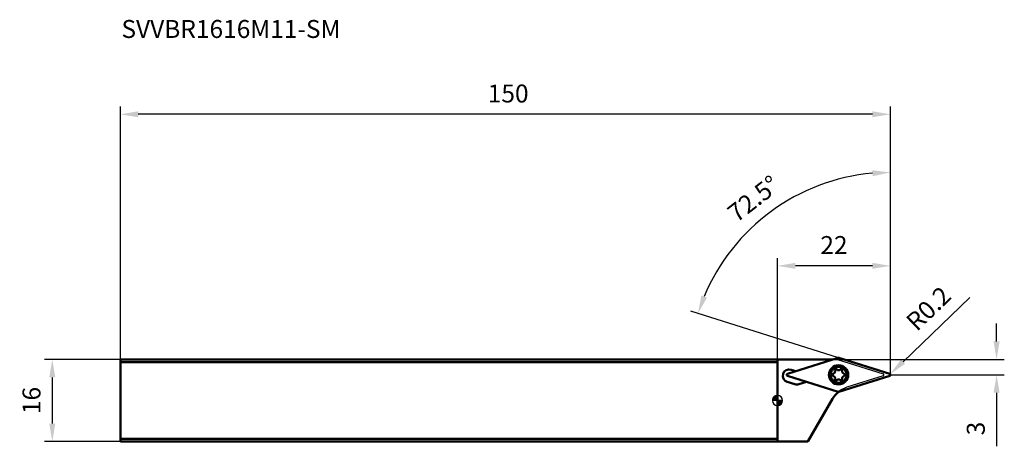
# Model space of a CAD drawing. Units: millimetres. Extents: x -148 to 44, y -9 to 74.
import ezdxf

# ---------------------------------------------------------------- set-up
doc = ezdxf.new("R2010")
doc.units = ezdxf.units.MM
for name, color, linetype, lineweight in [('1', 4, 'Continuous', 50), ('cut', 1, 'Continuous', 25), ('nocut', 7, 'Continuous', 25), ('sk1', 4, 'Continuous', 50)]:
    doc.layers.add(name, color=color, linetype=linetype, lineweight=lineweight)
for name, color, linetype in [('2', 7, 'Continuous'), ('SK2', 7, 'Continuous'), ('SK6', 5, 'Continuous')]:
    doc.layers.add(name, color=color, linetype=linetype)
doc.styles.add('simplex', font='txt.shx', dxfattribs={"height": 3.5})
doc.dimstyles.new('コピー - ISO-25', dxfattribs={"dimscale": 0, "dimtxt": 3.5, "dimasz": 3.5, "dimexe": 1.5, "dimexo": 0, "dimgap": 2.3, "dimtad": 1, "dimdec": 1, "dimdsep": 46, "dimtxsty": 'simplex', "dimcen": 0.09, "dimclrd": 256, "dimclre": 256, "dimclrt": 256, "dimadec": 1, "dimazin": 2, "dimtfac": 1, "dimtofl": 0, "dimtmove": 0, "dimatfit": 3, "dimfxl": 1, "dimtolj": 1, "dimlwd": -1, "dimlwe": -1, "dimarcsym": 0})

# ---------------------------------------------------------------- blocks, each defined once
blk = doc.blocks.new('zero block')
h = blk.add_hatch(color=7)
h.paths.add_polyline_path([(0, 1, 0.414214), (-1, 0), (0, 0)])
h.paths.add_polyline_path([(1, 0), (0, 0), (0, -1, 0.414214)])
at = {"color": 7, "ltscale": 0.2}
for p, q in [((-1, 0), (1, 0)), ((0, -1), (0, 1))]:
    blk.add_line(p, q, dxfattribs=at)
for start, end in [(90, 180), (180, 270), (0, 90), (270, 0)]:
    blk.add_arc((0, 0), 1, start, end, dxfattribs=at)
blk = doc.blocks.new('*D3')
at = {"layer": 'Defpoints', "color": 0}
for p in [(-128, 55.78), (-128, 8), (22, 5)]:
    blk.add_point(p, dxfattribs=at)
at = {"layer": 'SK2'}
for p, q in [((-128, 8), (-128, 57.28)), ((18.5, 55.78), (-124.5, 55.78)), ((22, 5), (22, 57.28))]:
    blk.add_line(p, q, dxfattribs=at)
for points in [[(-124.5, 56.37), (-124.5, 55.2), (-128, 55.78)], [(18.5, 55.2), (18.5, 56.37), (22, 55.78)]]:
    blk.add_solid(points, dxfattribs=at)
at = {"layer": 'SK2', "insert": (-52.46, 59.83), "char_height": 3.5, "attachment_point": 5, "style": 'simplex'}
blk.add_mtext('\\A1;150', dxfattribs=at)
blk = doc.blocks.new('*D4')
at = {"layer": '2'}
for p, q in [((22, 35.24), (22, 45.95)), ((11.91, 8.33), (-16.91, 17.42))]:
    blk.add_line(p, q, dxfattribs=at)
blk.add_arc((22, 5.15), 39.3, 95.1042, 157.3958, dxfattribs=at)
for points in [[(18.53, 43.71), (18.48, 44.87), (22, 44.45)], [(-14.83, 20.45), (-13.73, 20.05), (-15.48, 16.96)]]:
    blk.add_solid(points, dxfattribs=at)
at = {"layer": 'Defpoints', "color": 0}
for p in [(5.91, 41), (22, 35.24), (11.91, 8.33), (22, 5.15)]:
    blk.add_point(p, dxfattribs=at)
at = {"layer": '2', "insert": (-4.67, 39.33), "char_height": 3.5, "attachment_point": 5, "rotation": 37.9627, "style": 'simplex'}
blk.add_mtext('\\A1;72.5%%d', dxfattribs=at)
blk = doc.blocks.new('*D5')
at = {"layer": '2'}
for p, q in [((42.68, 11.5), (42.68, 15)), ((10.86, 8), (44.18, 8)), ((22, 5), (44.18, 5)), ((42.68, 1.5), (42.68, -8.93))]:
    blk.add_line(p, q, dxfattribs=at)
for points in [[(42.1, 11.5), (43.27, 11.5), (42.68, 8)], [(43.27, 1.5), (42.1, 1.5), (42.68, 5)]]:
    blk.add_solid(points, dxfattribs=at)
at = {"layer": 'Defpoints', "color": 0}
for p in [(10.86, 8), (22, 5), (42.68, 5)]:
    blk.add_point(p, dxfattribs=at)
at = {"layer": '2', "insert": (38.63, -5.47), "char_height": 3.5, "attachment_point": 5, "rotation": 90, "style": 'simplex'}
blk.add_mtext('\\A1;3', dxfattribs=at)
blk = doc.blocks.new('*D6')
at = {"layer": 'Defpoints', "color": 0}
for p in [(-128, 8), (-141.26, -8), (-128, -8)]:
    blk.add_point(p, dxfattribs=at)
at = {"layer": 'SK2'}
for p, q in [((-128, 8), (-142.76, 8)), ((-141.26, 4.5), (-141.26, -4.5)), ((-128, -8), (-142.76, -8))]:
    blk.add_line(p, q, dxfattribs=at)
for points in [[(-140.68, 4.5), (-141.85, 4.5), (-141.26, 8)], [(-141.85, -4.5), (-140.68, -4.5), (-141.26, -8)]]:
    blk.add_solid(points, dxfattribs=at)
at = {"layer": 'SK2', "insert": (-145.31, 0), "char_height": 3.5, "attachment_point": 5, "rotation": 90, "style": 'simplex'}
blk.add_mtext('\\A1;16', dxfattribs=at)
blk = doc.blocks.new('*D7')
at = {"layer": '2'}
for p, q in [((0, 0), (0, 27.74)), ((22, 5), (22, 27.74)), ((18.5, 26.24), (3.5, 26.24))]:
    blk.add_line(p, q, dxfattribs=at)
for points in [[(3.5, 26.82), (3.5, 25.66), (0, 26.24)], [(18.5, 25.66), (18.5, 26.82), (22, 26.24)]]:
    blk.add_solid(points, dxfattribs=at)
at = {"layer": 'Defpoints', "color": 0}
for p in [(0, 26.24), (22, 5), (0, 0)]:
    blk.add_point(p, dxfattribs=at)
at = {"layer": '2', "insert": (11, 30.29), "char_height": 3.5, "attachment_point": 5, "style": 'simplex'}
blk.add_mtext('\\A1;22', dxfattribs=at)
blk = doc.blocks.new('*D8')
at = {"layer": '2'}
for p, q in [((37.46, 20.04), (24.47, 7.56)), ((21.71, 5), (21.89, 5)), ((21.8, 4.91), (21.8, 5.09))]:
    blk.add_line(p, q, dxfattribs=at)
blk.add_solid([(24.06, 7.98), (24.87, 7.14), (21.94, 5.14)], dxfattribs=at)
at = {"layer": 'Defpoints', "color": 0}
for p in [(21.8, 5), (21.94, 5.14)]:
    blk.add_point(p, dxfattribs=at)
at = {"layer": '2', "insert": (29.42, 17.94), "char_height": 3.5, "attachment_point": 5, "rotation": 43.8489, "style": 'simplex'}
blk.add_mtext('\\A1;R0.2', dxfattribs=at)

msp = doc.modelspace()

# ---------------------------------------------------------------- linework, layer by layer
at = {"layer": '1'}
for p, q in [((10.86290084, 8), (0, 8)), ((0, 8), (0, -8)), ((1.95307718, 5.19074339), (11.84646801, 8.31011754)), ((11.96675033, 8.31011754), (21.86014116, 5.19074339)), ((3.59354003, 5.70797934), (2.66249142, 6.00153784)), ((11.84646801, 1.68988246), (1.95307718, 4.80925661)), ((21.86014116, 4.80925661), (11.96675033, 1.68988246)), ((1.91072692, 3.61724546), (3.38463792, 3.15252311)), ((4.13640242, 3.15252311), (5.67198348, 3.63668996)), ((10.70604696, 0.31159074), (5.90734781, -8)), ((0, -8), (5.90734781, -8))]:
    msp.add_line(p, q, dxfattribs=at)
for radius in [1.875, 1.55]:
    msp.add_circle((11.90660917, 5), radius, dxfattribs=at)
for centre, radius, start, end in [((11.90660917, 8.11937415), 0.2, 72.5, 107.4999999961), ((2.28660917, 4.80939165), 1.25, 72.5000000165, 252.4999999856), ((10.70994884, 5.69089216), 0.50428433, 286.4243966139, 13.5756038015), ((11.41010917, 5.85996323), 0.216, 46.4243967541, 193.5756018724), ((11.90660917, 6.38178433), 0.50428433, 226.4243967876, 313.5756032571), ((12.40310917, 5.85996323), 0.216, 346.4243981495, 133.5756031413), ((13.1032695, 5.69089216), 0.50428433, 166.4243961891, 253.5756034281), ((2.01321834, 5), 0.2, 107.5000000006, 252.5000000001), ((10.91360917, 5), 0.216, 106.4243971523, 253.5756027496), ((10.70994884, 4.30910784), 0.50428433, 346.4243961871, 73.5756034281), ((11.41010917, 4.14003677), 0.216, 166.4243981541, 313.5756024822), ((11.90660917, 3.61821567), 0.50428433, 46.4243964334, 133.5756035394), ((12.40310917, 4.14003677), 0.216, 226.4243975812, 13.5756018993), ((13.1032695, 4.30910784), 0.50428433, 106.4243966146, 193.57560379), ((12.89960917, 5), 0.216, 286.4243971508, 73.5756027497), ((21.8, 5), 0.2, 287.5000000006, 72.5000000001), ((3.76052017, 4.3446693), 1.25, 252.5000000228, 287.500000033), ((15.03617398, -2.18840926), 5, 129.2477908641, 149.9999999954), ((11.90660917, 1.88062585), 0.2, 252.5, 287.4999999961)]:
    msp.add_arc(centre, radius, start, end, dxfattribs=at)
at = {"layer": 'cut'}
for p, q in [((1.95307718, 5.19074339), (11.84646801, 8.31011754)), ((11.96675033, 8.31011754), (21.86014116, 5.19074339)), ((11.84646801, 1.68988246), (1.95307718, 4.80925661)), ((21.86014116, 4.80925661), (11.96675033, 1.68988246))]:
    msp.add_line(p, q, dxfattribs=at)
for centre, start, end in [((11.90660917, 8.11937415), 72.5, 107.4999999961), ((2.01321834, 5), 107.5000000006, 252.5000000001), ((21.8, 5), 287.5000000006, 72.5000000001), ((11.90660917, 1.88062585), 252.5, 287.4999999961)]:
    msp.add_arc(centre, 0.2, start, end, dxfattribs=at)
at = {"layer": 'nocut'}
for p, q in [((0, 8), (11.6925634, 8)), ((0, 8), (0, -8)), ((11.6925634, 8), (20.60238707, 5.19074339)), ((20.60238707, 4.80925661), (13.53264499, 2.58017549)), ((10.70604696, 0.31159074), (5.90734781, -8)), ((0, -8), (5.90734781, -8))]:
    msp.add_line(p, q, dxfattribs=at)
for centre, radius, start, end in [((20.54224591, 5), 0.2, 287.5000000393, 72.5000001533), ((15.03617398, -2.18840926), 5, 107.4999999859, 149.9999999954)]:
    msp.add_arc(centre, radius, start, end, dxfattribs=at)
at = {"layer": 'sk1'}
for p, q in [((0, 8), (-128, 8)), ((-128, 8), (-128, -8)), ((-128, 7.5), (0, 7.5)), ((0, -7.5), (-128, -7.5)), ((-128, -8), (0, -8))]:
    msp.add_line(p, q, dxfattribs=at)

# ---------------------------------------------------------------- block references
at = {"rotation": 180}
msp.add_blockref('zero block', (0, 0), dxfattribs=at)

# ---------------------------------------------------------------- texts
at = {"layer": 'SK6', "style": 'simplex'}
msp.add_text('SVVBR1616M11-SM', height=3.5, dxfattribs=at).set_placement((-127.7939099, 70.65901355))

# ---------------------------------------------------------------- dimensions: what is measured, and where the dimension line sits
at = {"layer": '2'}
dim = msp.add_angular_dim_3p(base=(5.91031821, 41.0035895), center=(22, 5.14664607), p1=(22, 35.24488845), p2=(11.90660917, 8.32907997), dimstyle='コピー - ISO-25', override={"dimscale": 1, "dimdec": 8, "dimadec": 1}, dxfattribs=at)
dim.commit()
dim.dimension.update_dxf_attribs({"geometry": '*D4', "text_midpoint": (-2.17619112, 36.13228848), "dimtype": 165})
dim = msp.add_linear_dim(base=(0, 26.2399515519), p1=(22, 5), p2=(0, 0), dimstyle='コピー - ISO-25', override={"dimscale": 1, "dimdec": 8}, dxfattribs=at)
dim.commit()
dim.dimension.update_dxf_attribs({"geometry": '*D7', "text_midpoint": (11, 30.2899515519)})
dim = msp.add_radius_dim(center=(21.8, 5), mpoint=(21.94423383, 5.1385518), dimstyle='コピー - ISO-25', override={"dimscale": 1, "dimdec": 8}, dxfattribs=at)
dim.commit()
dim.dimension.update_dxf_attribs({"geometry": '*D8', "text_midpoint": (31.23813508, 14.06632369), "dimtype": 164})
dim = msp.add_linear_dim(base=(42.68446267, 5), p1=(10.86290084, 8), p2=(22, 5), angle=270, dimstyle='コピー - ISO-25', override={"dimscale": 1, "dimdec": 8}, dxfattribs=at)
dim.commit()
dim.dimension.update_dxf_attribs({"geometry": '*D5', "text_midpoint": (38.63446267, -5.46666667)})
at = {"layer": 'SK2'}
for base, p1, p2, angle, picture, middle in [((-128, 55.7831560344), (22, 5), (-128, 8), 180, '*D3', (-52.4623959202, 55.7831560344)), ((-141.2634129635, -8), (-128, 8), (-128, -8), 270, '*D6', (-141.2634129635, 0))]:
    dim = msp.add_linear_dim(base=base, p1=p1, p2=p2, angle=angle, dimstyle='コピー - ISO-25', override={"dimscale": 1, "dimdec": 8}, dxfattribs=at)
    dim.commit()
    dim.dimension.update_dxf_attribs({"geometry": picture, "text_midpoint": middle, "dimtype": 160})

doc.saveas('drawing.dxf')
